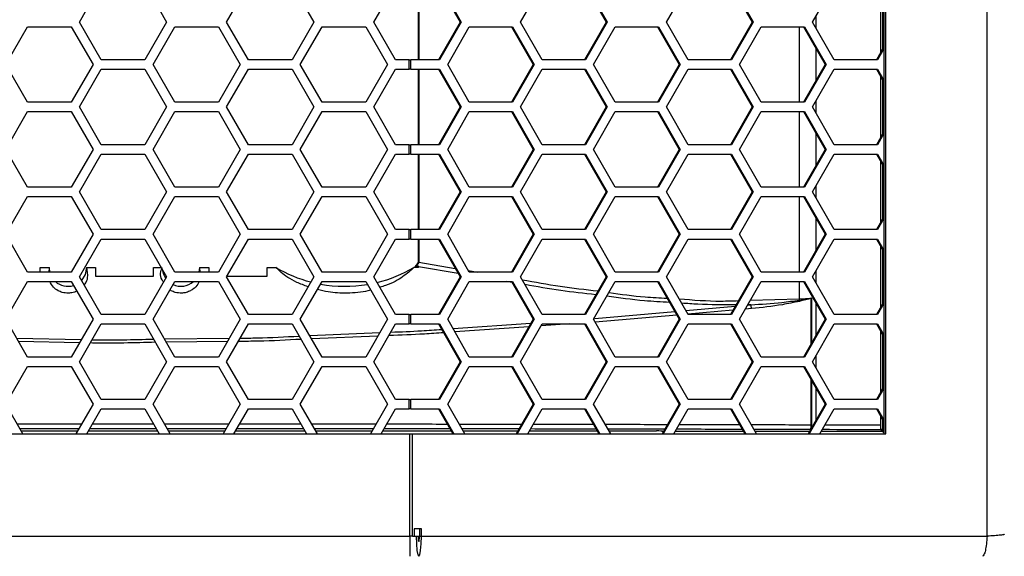
# Model space of a CAD drawing. Units: inches. Extents: x 0.3 to 33.8, y 0.2 to 21.7.
# Drawn here: x 9 to 9.6, y 8.3 to 8.6 of the extents above; entities that cross this region are included whole.
import ezdxf

# ---------------------------------------------------------------- set-up
doc = ezdxf.new("R2010")
doc.units = ezdxf.units.IN
doc.header["$MEASUREMENT"] = 0

msp = doc.modelspace()

# ---------------------------------------------------------------- linework, layer by layer
at = {"color": 7, "linetype": 'Continuous', "lineweight": 25}
for p, q in [((9.62939, 8.28886), (9.62939, 13.36226)), ((9.56099, 13.29456), (9.56099, 8.35656)), ((9.56227, 8.35656), (9.56227, 13.29456)), ((9.02883, 8.62916), (9.04326, 8.65416)), ((9.07213, 8.65416), (9.08656, 8.62916)), ((9.12623, 8.62916), (9.14066, 8.65416)), ((9.16953, 8.65416), (9.18396, 8.62916)), ((9.22363, 8.62916), (9.23806, 8.65416)), ((9.25292, 8.65416), (9.25292, 8.60416)), ((9.2534, 8.65416), (9.2534, 8.60416)), ((9.26642, 8.65416), (9.28073, 8.62916)), ((9.2671, 8.65416), (9.28141, 8.62916)), ((9.32074, 8.62916), (9.33505, 8.65416)), ((9.36299, 8.65416), (9.3773, 8.62916)), ((9.36367, 8.65416), (9.37798, 8.62916)), ((9.4173, 8.62916), (9.43162, 8.65416)), ((9.45956, 8.65416), (9.47387, 8.62916)), ((9.46024, 8.65416), (9.47455, 8.62916)), ((9.51387, 8.62916), (9.52818, 8.65416)), ((9.5588, 8.64949), (9.5588, 8.60884)), ((9.56008, 8.64725), (9.56008, 8.61107)), ((9.5163, 8.62492), (9.5163, 8.63341)), ((8.98016, 8.60106), (8.99459, 8.62606)), ((8.99459, 8.62606), (9.02346, 8.62606)), ((9.02346, 8.62606), (9.03789, 8.60106)), ((9.04326, 8.60416), (9.02883, 8.62916)), ((9.08656, 8.62916), (9.07213, 8.60416)), ((9.07756, 8.60106), (9.09199, 8.62606)), ((9.09199, 8.62606), (9.12086, 8.62606)), ((9.12086, 8.62606), (9.13529, 8.60106)), ((9.14066, 8.60416), (9.12623, 8.62916)), ((9.18396, 8.62916), (9.16953, 8.60416)), ((9.17496, 8.60106), (9.18939, 8.62606)), ((9.18939, 8.62606), (9.21826, 8.62606)), ((9.21826, 8.62606), (9.23269, 8.60106)), ((9.23806, 8.60416), (9.22363, 8.62916)), ((9.28073, 8.62916), (9.26642, 8.60416)), ((9.28141, 8.62916), (9.2671, 8.60416)), ((9.27248, 8.60106), (9.28679, 8.62606)), ((9.28141, 8.62916), (9.28073, 8.62916)), ((9.28679, 8.62606), (9.31541, 8.62606)), ((9.31474, 8.62606), (9.32905, 8.60106)), ((9.31541, 8.62606), (9.32972, 8.60106)), ((9.33505, 8.60416), (9.32074, 8.62916)), ((9.3773, 8.62916), (9.36299, 8.60416)), ((9.37798, 8.62916), (9.36367, 8.60416)), ((9.36905, 8.60106), (9.38336, 8.62606)), ((9.37798, 8.62916), (9.3773, 8.62916)), ((9.38336, 8.62606), (9.41198, 8.62606)), ((9.4113, 8.62606), (9.42561, 8.60106)), ((9.41198, 8.62606), (9.42629, 8.60106)), ((9.43162, 8.60416), (9.4173, 8.62916)), ((9.47387, 8.62916), (9.45956, 8.60416)), ((9.47455, 8.62916), (9.46024, 8.60416)), ((9.46562, 8.60106), (9.47993, 8.62606)), ((9.47455, 8.62916), (9.47387, 8.62916)), ((9.47993, 8.62606), (9.50855, 8.62606)), ((9.505, 8.62606), (9.505, 8.57606)), ((9.50787, 8.62606), (9.52218, 8.60106)), ((9.50855, 8.62606), (9.52286, 8.60106)), ((9.52818, 8.60416), (9.51387, 8.62916)), ((9.56099, 8.61267), (9.55612, 8.60416)), ((9.56099, 8.61148), (9.5568, 8.60416)), ((9.5163, 8.59079), (9.5163, 8.61133)), ((8.99459, 8.57606), (8.98016, 8.60106)), ((9.03789, 8.60106), (9.02346, 8.57606)), ((9.07213, 8.60416), (9.04326, 8.60416)), ((9.09199, 8.57606), (9.07756, 8.60106)), ((9.13529, 8.60106), (9.12086, 8.57606)), ((9.16953, 8.60416), (9.14066, 8.60416)), ((9.18939, 8.57606), (9.17496, 8.60106)), ((9.23269, 8.60106), (9.21826, 8.57606)), ((9.2471, 8.60416), (9.23806, 8.60416)), ((9.2471, 8.59796), (9.2471, 8.60416)), ((9.2471, 8.60416), (9.24817, 8.60416)), ((9.24817, 8.59796), (9.24817, 8.60416)), ((9.2671, 8.60416), (9.24817, 8.60416)), ((9.28679, 8.57606), (9.27248, 8.60106)), ((9.32905, 8.60106), (9.31474, 8.57606)), ((9.32972, 8.60106), (9.31541, 8.57606)), ((9.32972, 8.60106), (9.32905, 8.60106)), ((9.36367, 8.60416), (9.33505, 8.60416)), ((9.38336, 8.57606), (9.36905, 8.60106)), ((9.42561, 8.60106), (9.4113, 8.57606)), ((9.42629, 8.60106), (9.41198, 8.57606)), ((9.42629, 8.60106), (9.42561, 8.60106)), ((9.46024, 8.60416), (9.43162, 8.60416)), ((9.47993, 8.57606), (9.46562, 8.60106)), ((9.52218, 8.60106), (9.50787, 8.57606)), ((9.52286, 8.60106), (9.50855, 8.57606)), ((9.52286, 8.60106), (9.52218, 8.60106)), ((9.5568, 8.60416), (9.52818, 8.60416)), ((9.02883, 8.57296), (9.04326, 8.59796)), ((9.04326, 8.59796), (9.07213, 8.59796)), ((9.07213, 8.59796), (9.08656, 8.57296)), ((9.12623, 8.57296), (9.14066, 8.59796)), ((9.14066, 8.59796), (9.16953, 8.59796)), ((9.16953, 8.59796), (9.18396, 8.57296)), ((9.22363, 8.57296), (9.23806, 8.59796)), ((9.23806, 8.59796), (9.2471, 8.59796)), ((9.24817, 8.59796), (9.2471, 8.59796)), ((9.24817, 8.59796), (9.2671, 8.59796)), ((9.25292, 8.59796), (9.25292, 8.54796)), ((9.2534, 8.59796), (9.2534, 8.54796)), ((9.26642, 8.59796), (9.28073, 8.57296)), ((9.2671, 8.59796), (9.28141, 8.57296)), ((9.32074, 8.57296), (9.33505, 8.59796)), ((9.33505, 8.59796), (9.36367, 8.59796)), ((9.36299, 8.59796), (9.3773, 8.57296)), ((9.36367, 8.59796), (9.37798, 8.57296)), ((9.4173, 8.57296), (9.43162, 8.59796)), ((9.43162, 8.59796), (9.46024, 8.59796)), ((9.45956, 8.59796), (9.47387, 8.57296)), ((9.46024, 8.59796), (9.47455, 8.57296)), ((9.51387, 8.57296), (9.52818, 8.59796)), ((9.52818, 8.59796), (9.5568, 8.59796)), ((9.55612, 8.59796), (9.56099, 8.58946)), ((9.5568, 8.59796), (9.56099, 8.59064)), ((9.5588, 8.59329), (9.5588, 8.55264)), ((9.56008, 8.59105), (9.56008, 8.55487)), ((9.02346, 8.57606), (8.99459, 8.57606)), ((9.04326, 8.54796), (9.02883, 8.57296)), ((9.08656, 8.57296), (9.07213, 8.54796)), ((9.12086, 8.57606), (9.09199, 8.57606)), ((9.14066, 8.54796), (9.12623, 8.57296)), ((9.18396, 8.57296), (9.16953, 8.54796)), ((9.21826, 8.57606), (9.18939, 8.57606)), ((9.23806, 8.54796), (9.22363, 8.57296)), ((9.28073, 8.57296), (9.26642, 8.54796)), ((9.28141, 8.57296), (9.2671, 8.54796)), ((9.28141, 8.57296), (9.28073, 8.57296)), ((9.31541, 8.57606), (9.28679, 8.57606)), ((9.33505, 8.54796), (9.32074, 8.57296)), ((9.3773, 8.57296), (9.36299, 8.54796)), ((9.37798, 8.57296), (9.36367, 8.54796)), ((9.37798, 8.57296), (9.3773, 8.57296)), ((9.41198, 8.57606), (9.38336, 8.57606)), ((9.43162, 8.54796), (9.4173, 8.57296)), ((9.47387, 8.57296), (9.45956, 8.54796)), ((9.47455, 8.57296), (9.46024, 8.54796)), ((9.47455, 8.57296), (9.47387, 8.57296)), ((9.50855, 8.57606), (9.47993, 8.57606)), ((9.52818, 8.54796), (9.51387, 8.57296)), ((9.5163, 8.56872), (9.5163, 8.57721)), ((8.98016, 8.54486), (8.99459, 8.56986)), ((8.99459, 8.56986), (9.02346, 8.56986)), ((9.02346, 8.56986), (9.03789, 8.54486)), ((9.07756, 8.54486), (9.09199, 8.56986)), ((9.09199, 8.56986), (9.12086, 8.56986)), ((9.12086, 8.56986), (9.13529, 8.54486)), ((9.17496, 8.54486), (9.18939, 8.56986)), ((9.18939, 8.56986), (9.21826, 8.56986)), ((9.21826, 8.56986), (9.23269, 8.54486)), ((9.27248, 8.54486), (9.28679, 8.56986)), ((9.28679, 8.56986), (9.31541, 8.56986)), ((9.31474, 8.56986), (9.32905, 8.54486)), ((9.31541, 8.56986), (9.32972, 8.54486)), ((9.36905, 8.54486), (9.38336, 8.56986)), ((9.38336, 8.56986), (9.41198, 8.56986)), ((9.4113, 8.56986), (9.42561, 8.54486)), ((9.41198, 8.56986), (9.42629, 8.54486)), ((9.46562, 8.54486), (9.47993, 8.56986)), ((9.47993, 8.56986), (9.50855, 8.56986)), ((9.505, 8.56986), (9.505, 8.51986)), ((9.50787, 8.56986), (9.52218, 8.54486)), ((9.50855, 8.56986), (9.52286, 8.54486)), ((9.5163, 8.53459), (9.5163, 8.55513)), ((9.56099, 8.55647), (9.55612, 8.54796)), ((9.56099, 8.55528), (9.5568, 8.54796)), ((9.07213, 8.54796), (9.04326, 8.54796)), ((9.16953, 8.54796), (9.14066, 8.54796)), ((9.2471, 8.54796), (9.23806, 8.54796)), ((9.2471, 8.54176), (9.2471, 8.54796)), ((9.2471, 8.54796), (9.24817, 8.54796)), ((9.24817, 8.54176), (9.24817, 8.54796)), ((9.2671, 8.54796), (9.24817, 8.54796)), ((9.36367, 8.54796), (9.33505, 8.54796)), ((9.46024, 8.54796), (9.43162, 8.54796)), ((9.5568, 8.54796), (9.52818, 8.54796)), ((8.99459, 8.51986), (8.98016, 8.54486)), ((9.03789, 8.54486), (9.02346, 8.51986)), ((9.02883, 8.51676), (9.04326, 8.54176)), ((9.04326, 8.54176), (9.07213, 8.54176)), ((9.07213, 8.54176), (9.08656, 8.51676)), ((9.09199, 8.51986), (9.07756, 8.54486)), ((9.13529, 8.54486), (9.12086, 8.51986)), ((9.12623, 8.51676), (9.14066, 8.54176)), ((9.14066, 8.54176), (9.16953, 8.54176)), ((9.16953, 8.54176), (9.18396, 8.51676)), ((9.18939, 8.51986), (9.17496, 8.54486)), ((9.23269, 8.54486), (9.21826, 8.51986)), ((9.22363, 8.51676), (9.23806, 8.54176)), ((9.23806, 8.54176), (9.2471, 8.54176)), ((9.24817, 8.54176), (9.2471, 8.54176)), ((9.24817, 8.54176), (9.2671, 8.54176)), ((9.25292, 8.54176), (9.25292, 8.49176)), ((9.2534, 8.54176), (9.2534, 8.49176)), ((9.26642, 8.54176), (9.28073, 8.51676)), ((9.2671, 8.54176), (9.28141, 8.51676)), ((9.28679, 8.51986), (9.27248, 8.54486)), ((9.32905, 8.54486), (9.31474, 8.51986)), ((9.32972, 8.54486), (9.31541, 8.51986)), ((9.32074, 8.51676), (9.33505, 8.54176)), ((9.32972, 8.54486), (9.32905, 8.54486)), ((9.33505, 8.54176), (9.36367, 8.54176)), ((9.36299, 8.54176), (9.3773, 8.51676)), ((9.36367, 8.54176), (9.37798, 8.51676)), ((9.38336, 8.51986), (9.36905, 8.54486)), ((9.42561, 8.54486), (9.4113, 8.51986)), ((9.42629, 8.54486), (9.41198, 8.51986)), ((9.4173, 8.51676), (9.43162, 8.54176)), ((9.42629, 8.54486), (9.42561, 8.54486)), ((9.43162, 8.54176), (9.46024, 8.54176)), ((9.45956, 8.54176), (9.47387, 8.51676)), ((9.46024, 8.54176), (9.47455, 8.51676)), ((9.47993, 8.51986), (9.46562, 8.54486)), ((9.52218, 8.54486), (9.50787, 8.51986)), ((9.52286, 8.54486), (9.50855, 8.51986)), ((9.51387, 8.51676), (9.52818, 8.54176)), ((9.52286, 8.54486), (9.52218, 8.54486)), ((9.52818, 8.54176), (9.5568, 8.54176)), ((9.55612, 8.54176), (9.56099, 8.53326)), ((9.5568, 8.54176), (9.56099, 8.53444)), ((9.5588, 8.53709), (9.5588, 8.49644)), ((9.56008, 8.53485), (9.56008, 8.49867)), ((9.5163, 8.51252), (9.5163, 8.52101)), ((8.98016, 8.48866), (8.99459, 8.51366)), ((9.02346, 8.51986), (8.99459, 8.51986)), ((8.99459, 8.51366), (9.02346, 8.51366)), ((9.02346, 8.51366), (9.03789, 8.48866)), ((9.04326, 8.49176), (9.02883, 8.51676)), ((9.08656, 8.51676), (9.07213, 8.49176)), ((9.07756, 8.48866), (9.09199, 8.51366)), ((9.12086, 8.51986), (9.09199, 8.51986)), ((9.09199, 8.51366), (9.12086, 8.51366)), ((9.12086, 8.51366), (9.13529, 8.48866)), ((9.14066, 8.49176), (9.12623, 8.51676)), ((9.18396, 8.51676), (9.16953, 8.49176)), ((9.17496, 8.48866), (9.18939, 8.51366)), ((9.21826, 8.51986), (9.18939, 8.51986)), ((9.18939, 8.51366), (9.21826, 8.51366)), ((9.21826, 8.51366), (9.23269, 8.48866)), ((9.23806, 8.49176), (9.22363, 8.51676)), ((9.28073, 8.51676), (9.26642, 8.49176)), ((9.28141, 8.51676), (9.2671, 8.49176)), ((9.27248, 8.48866), (9.28679, 8.51366)), ((9.28141, 8.51676), (9.28073, 8.51676)), ((9.31541, 8.51986), (9.28679, 8.51986)), ((9.28679, 8.51366), (9.31541, 8.51366)), ((9.31474, 8.51366), (9.32905, 8.48866)), ((9.31541, 8.51366), (9.32972, 8.48866)), ((9.33505, 8.49176), (9.32074, 8.51676)), ((9.3773, 8.51676), (9.36299, 8.49176)), ((9.37798, 8.51676), (9.36367, 8.49176)), ((9.36905, 8.48866), (9.38336, 8.51366)), ((9.37798, 8.51676), (9.3773, 8.51676)), ((9.41198, 8.51986), (9.38336, 8.51986)), ((9.38336, 8.51366), (9.41198, 8.51366)), ((9.4113, 8.51366), (9.42561, 8.48866)), ((9.41198, 8.51366), (9.42629, 8.48866)), ((9.43162, 8.49176), (9.4173, 8.51676)), ((9.47387, 8.51676), (9.45956, 8.49176)), ((9.47455, 8.51676), (9.46024, 8.49176)), ((9.46562, 8.48866), (9.47993, 8.51366)), ((9.47455, 8.51676), (9.47387, 8.51676)), ((9.50855, 8.51986), (9.47993, 8.51986)), ((9.47993, 8.51366), (9.50855, 8.51366)), ((9.505, 8.51366), (9.505, 8.46366)), ((9.50787, 8.51366), (9.52218, 8.48866)), ((9.50855, 8.51366), (9.52286, 8.48866)), ((9.52818, 8.49176), (9.51387, 8.51676)), ((9.5163, 8.47839), (9.5163, 8.49893)), ((9.56099, 8.50027), (9.55612, 8.49176)), ((9.56099, 8.49908), (9.5568, 8.49176)), ((8.99459, 8.46366), (8.98016, 8.48866)), ((9.03789, 8.48866), (9.02346, 8.46366)), ((9.07213, 8.49176), (9.04326, 8.49176)), ((9.09199, 8.46366), (9.07756, 8.48866)), ((9.13529, 8.48866), (9.12086, 8.46366)), ((9.16953, 8.49176), (9.14066, 8.49176)), ((9.18939, 8.46366), (9.17496, 8.48866)), ((9.23269, 8.48866), (9.21826, 8.46366)), ((9.2471, 8.49176), (9.23806, 8.49176)), ((9.2471, 8.48556), (9.2471, 8.49176)), ((9.2471, 8.49176), (9.24817, 8.49176)), ((9.24817, 8.48556), (9.24817, 8.49176)), ((9.2671, 8.49176), (9.24817, 8.49176)), ((9.28679, 8.46366), (9.27248, 8.48866)), ((9.32905, 8.48866), (9.31474, 8.46366)), ((9.32972, 8.48866), (9.31541, 8.46366)), ((9.32972, 8.48866), (9.32905, 8.48866)), ((9.36367, 8.49176), (9.33505, 8.49176)), ((9.38336, 8.46366), (9.36905, 8.48866)), ((9.42561, 8.48866), (9.4113, 8.46366)), ((9.42629, 8.48866), (9.41198, 8.46366)), ((9.42629, 8.48866), (9.42561, 8.48866)), ((9.46024, 8.49176), (9.43162, 8.49176)), ((9.47993, 8.46366), (9.46562, 8.48866)), ((9.52218, 8.48866), (9.50787, 8.46366)), ((9.52286, 8.48866), (9.50855, 8.46366)), ((9.52286, 8.48866), (9.52218, 8.48866)), ((9.5568, 8.49176), (9.52818, 8.49176)), ((9.02883, 8.46056), (9.04326, 8.48556)), ((9.04326, 8.48556), (9.07213, 8.48556)), ((9.07213, 8.48556), (9.08656, 8.46056)), ((9.12623, 8.46056), (9.14066, 8.48556)), ((9.14066, 8.48556), (9.16953, 8.48556)), ((9.16953, 8.48556), (9.18396, 8.46056)), ((9.22363, 8.46056), (9.23806, 8.48556)), ((9.23806, 8.48556), (9.2471, 8.48556)), ((9.24817, 8.48556), (9.2471, 8.48556)), ((9.24817, 8.48556), (9.2671, 8.48556)), ((9.25292, 8.48556), (9.25292, 8.47027)), ((9.2534, 8.48556), (9.2534, 8.47027)), ((9.26642, 8.48556), (9.28073, 8.46056)), ((9.2671, 8.48556), (9.28141, 8.46056)), ((9.32074, 8.46056), (9.33505, 8.48556)), ((9.33505, 8.48556), (9.36367, 8.48556)), ((9.36299, 8.48556), (9.3773, 8.46056)), ((9.36367, 8.48556), (9.37798, 8.46056)), ((9.4173, 8.46056), (9.43162, 8.48556)), ((9.43162, 8.48556), (9.46024, 8.48556)), ((9.45956, 8.48556), (9.47387, 8.46056)), ((9.46024, 8.48556), (9.47455, 8.46056)), ((9.51387, 8.46056), (9.52818, 8.48556)), ((9.52818, 8.48556), (9.5568, 8.48556)), ((9.55612, 8.48556), (9.56099, 8.47706)), ((9.5568, 8.48556), (9.56099, 8.47824)), ((9.5588, 8.48089), (9.5588, 8.44024)), ((9.56008, 8.47865), (9.56008, 8.44247)), ((9.25287, 8.46915), (9.25233, 8.46866)), ((9.25256, 8.46942), (9.25287, 8.46915)), ((9.2534, 8.47027), (9.25292, 8.47027)), ((9.2534, 8.47027), (9.27753, 8.46615)), ((9.02346, 8.46366), (8.99459, 8.46366)), ((9.00296, 8.46366), (9.00296, 8.46676)), ((9.00296, 8.46676), (9.00896, 8.46676)), ((9.00888, 8.46366), (9.00896, 8.46676)), ((9.0093, 8.46366), (9.00896, 8.46676)), ((9.03346, 8.46676), (9.03946, 8.46676)), ((9.03946, 8.46676), (9.03946, 8.46088)), ((9.07796, 8.46088), (9.07796, 8.46676)), ((9.07796, 8.46676), (9.08298, 8.46676)), ((9.12086, 8.46366), (9.09199, 8.46366)), ((9.10826, 8.46676), (9.10793, 8.46366)), ((9.10826, 8.46676), (9.10853, 8.46366)), ((9.10826, 8.46676), (9.11446, 8.46676)), ((9.11446, 8.46676), (9.11446, 8.46366)), ((9.15296, 8.46088), (9.15296, 8.46676)), ((9.15296, 8.46676), (9.15876, 8.46676)), ((9.21826, 8.46366), (9.18939, 8.46366)), ((9.25323, 8.46676), (9.2502, 8.46676)), ((9.27948, 8.46275), (9.25328, 8.46714)), ((9.28622, 8.46467), (9.29211, 8.46366)), ((9.31541, 8.46366), (9.28679, 8.46366)), ((9.41198, 8.46366), (9.38336, 8.46366)), ((9.50855, 8.46366), (9.47993, 8.46366)), ((9.5163, 8.45632), (9.5163, 8.46481)), ((8.98016, 8.43246), (8.99459, 8.45746)), ((8.99459, 8.45746), (9.02346, 8.45746)), ((9.02346, 8.45746), (9.03789, 8.43246)), ((9.04326, 8.43556), (9.02883, 8.46056)), ((9.03946, 8.46088), (9.07796, 8.46088)), ((9.08656, 8.46056), (9.07213, 8.43556)), ((9.07756, 8.43246), (9.09199, 8.45746)), ((9.09199, 8.45746), (9.12086, 8.45746)), ((9.12086, 8.45746), (9.13529, 8.43246)), ((9.14066, 8.43556), (9.12623, 8.46056)), ((9.12641, 8.46088), (9.15296, 8.46088)), ((9.18396, 8.46056), (9.16953, 8.43556)), ((9.17496, 8.43246), (9.18939, 8.45746)), ((9.18939, 8.45746), (9.21826, 8.45746)), ((9.21826, 8.45746), (9.23269, 8.43246)), ((9.23806, 8.43556), (9.22363, 8.46056)), ((9.28073, 8.46056), (9.26642, 8.43556)), ((9.28141, 8.46056), (9.2671, 8.43556)), ((9.27248, 8.43246), (9.28679, 8.45746)), ((9.28141, 8.46056), (9.28073, 8.46056)), ((9.28679, 8.45746), (9.31541, 8.45746)), ((9.31511, 8.45682), (9.31122, 8.45746)), ((9.31474, 8.45746), (9.32905, 8.43246)), ((9.31541, 8.45746), (9.32972, 8.43246)), ((9.33505, 8.43556), (9.32074, 8.46056)), ((9.3773, 8.46056), (9.36299, 8.43556)), ((9.37798, 8.46056), (9.36367, 8.43556)), ((9.36905, 8.43246), (9.38336, 8.45746)), ((9.37798, 8.46056), (9.3773, 8.46056)), ((9.38336, 8.45746), (9.41198, 8.45746)), ((9.4113, 8.45746), (9.42561, 8.43246)), ((9.41198, 8.45746), (9.42629, 8.43246)), ((9.43162, 8.43556), (9.4173, 8.46056)), ((9.47387, 8.46056), (9.45956, 8.43556)), ((9.47455, 8.46056), (9.46024, 8.43556)), ((9.46562, 8.43246), (9.47993, 8.45746)), ((9.47455, 8.46056), (9.47387, 8.46056)), ((9.47993, 8.45746), (9.50855, 8.45746)), ((9.505, 8.45746), (9.505, 8.44586)), ((9.50787, 8.45746), (9.52218, 8.43246)), ((9.50855, 8.45746), (9.52286, 8.43246)), ((9.52818, 8.43556), (9.51387, 8.46056)), ((9.47097, 8.44181), (9.47308, 8.44199)), ((9.47308, 8.44199), (9.47109, 8.44202)), ((9.4728, 8.44501), (9.505, 8.44586)), ((9.505, 8.44586), (9.51308, 8.44651)), ((9.5129, 8.41625), (9.5129, 8.44639)), ((9.51308, 8.44651), (9.51308, 8.41657)), ((9.5163, 8.42219), (9.5163, 8.44273)), ((9.56099, 8.44407), (9.55612, 8.43556)), ((9.56099, 8.44288), (9.5568, 8.43556)), ((9.07213, 8.43556), (9.04326, 8.43556)), ((9.16953, 8.43556), (9.14066, 8.43556)), ((9.2471, 8.43556), (9.23806, 8.43556)), ((9.2471, 8.42936), (9.2471, 8.43556)), ((9.2471, 8.43556), (9.24817, 8.43556)), ((9.24817, 8.42936), (9.24817, 8.43556)), ((9.2671, 8.43556), (9.24817, 8.43556)), ((9.36367, 8.43556), (9.33505, 8.43556)), ((9.36981, 8.43299), (9.42267, 8.4376)), ((9.43008, 8.43825), (9.46272, 8.44109)), ((9.46119, 8.43841), (9.43145, 8.43586)), ((9.46024, 8.43556), (9.43162, 8.43556)), ((9.4735, 8.43947), (9.46943, 8.43912)), ((9.5568, 8.43556), (9.52818, 8.43556)), ((8.99459, 8.40746), (8.98016, 8.43246)), ((9.03789, 8.43246), (9.02346, 8.40746)), ((9.02883, 8.40436), (9.04326, 8.42936)), ((9.04326, 8.42936), (9.07213, 8.42936)), ((9.07213, 8.42936), (9.08656, 8.40436)), ((9.09199, 8.40746), (9.07756, 8.43246)), ((9.13529, 8.43246), (9.12086, 8.40746)), ((9.12623, 8.40436), (9.14066, 8.42936)), ((9.14066, 8.42936), (9.16953, 8.42936)), ((9.16953, 8.42936), (9.18396, 8.40436)), ((9.18939, 8.40746), (9.17496, 8.43246)), ((9.23269, 8.43246), (9.21826, 8.40746)), ((9.22363, 8.40436), (9.23806, 8.42936)), ((9.23806, 8.42936), (9.2471, 8.42936)), ((9.24817, 8.42936), (9.2471, 8.42936)), ((9.24817, 8.42936), (9.2671, 8.42936)), ((9.26642, 8.42936), (9.28073, 8.40436)), ((9.2671, 8.42936), (9.28141, 8.40436)), ((9.28679, 8.40746), (9.27248, 8.43246)), ((9.27601, 8.4263), (9.3276, 8.42993)), ((9.32905, 8.43246), (9.31474, 8.40746)), ((9.32972, 8.43246), (9.31541, 8.40746)), ((9.32074, 8.40436), (9.33505, 8.42936)), ((9.32972, 8.43246), (9.32905, 8.43246)), ((9.35341, 8.42936), (9.33429, 8.42803)), ((9.33505, 8.42936), (9.36367, 8.42936)), ((9.36299, 8.42936), (9.3773, 8.40436)), ((9.36367, 8.42936), (9.37798, 8.40436)), ((9.38336, 8.40746), (9.36905, 8.43246)), ((9.42403, 8.43522), (9.37012, 8.4306)), ((9.42561, 8.43246), (9.4113, 8.40746)), ((9.42629, 8.43246), (9.41198, 8.40746)), ((9.4173, 8.40436), (9.43162, 8.42936)), ((9.42629, 8.43246), (9.42561, 8.43246)), ((9.43162, 8.42936), (9.46024, 8.42936)), ((9.45956, 8.42936), (9.47387, 8.40436)), ((9.46024, 8.42936), (9.47455, 8.40436)), ((9.47993, 8.40746), (9.46562, 8.43246)), ((9.52218, 8.43246), (9.50787, 8.40746)), ((9.52286, 8.43246), (9.50855, 8.40746)), ((9.51387, 8.40436), (9.52818, 8.42936)), ((9.52286, 8.43246), (9.52218, 8.43246)), ((9.52818, 8.42936), (9.5568, 8.42936)), ((9.55612, 8.42936), (9.56099, 8.42086)), ((9.5568, 8.42936), (9.56099, 8.42204)), ((9.18122, 8.42161), (9.2276, 8.42364)), ((9.32619, 8.42747), (9.27729, 8.42407)), ((9.5588, 8.42469), (9.5588, 8.38404)), ((9.56008, 8.42245), (9.56008, 8.38627)), ((8.98733, 8.42004), (9.03016, 8.41907)), ((9.02892, 8.41692), (8.98861, 8.41781)), ((9.08508, 8.41943), (9.12804, 8.4199)), ((9.12677, 8.4177), (9.08633, 8.41726)), ((9.22627, 8.42133), (9.18247, 8.41944)), ((9.02346, 8.40746), (8.99459, 8.40746)), ((9.04326, 8.37936), (9.02883, 8.40436)), ((9.08656, 8.40436), (9.07213, 8.37936)), ((9.12086, 8.40746), (9.09199, 8.40746)), ((9.14066, 8.37936), (9.12623, 8.40436)), ((9.18396, 8.40436), (9.16953, 8.37936)), ((9.21826, 8.40746), (9.18939, 8.40746)), ((9.23806, 8.37936), (9.22363, 8.40436)), ((9.28073, 8.40436), (9.26642, 8.37936)), ((9.28141, 8.40436), (9.2671, 8.37936)), ((9.28141, 8.40436), (9.28073, 8.40436)), ((9.31541, 8.40746), (9.28679, 8.40746)), ((9.33505, 8.37936), (9.32074, 8.40436)), ((9.3773, 8.40436), (9.36299, 8.37936)), ((9.37798, 8.40436), (9.36367, 8.37936)), ((9.37798, 8.40436), (9.3773, 8.40436)), ((9.41198, 8.40746), (9.38336, 8.40746)), ((9.43162, 8.37936), (9.4173, 8.40436)), ((9.47387, 8.40436), (9.45956, 8.37936)), ((9.47455, 8.40436), (9.46024, 8.37936)), ((9.47455, 8.40436), (9.47387, 8.40436)), ((9.50855, 8.40746), (9.47993, 8.40746)), ((9.52818, 8.37936), (9.51387, 8.40436)), ((9.5163, 8.40012), (9.5163, 8.40861)), ((8.98016, 8.37626), (8.99459, 8.40126)), ((8.99459, 8.40126), (9.02346, 8.40126)), ((9.02346, 8.40126), (9.03789, 8.37626)), ((9.07756, 8.37626), (9.09199, 8.40126)), ((9.09199, 8.40126), (9.12086, 8.40126)), ((9.12086, 8.40126), (9.13529, 8.37626)), ((9.17496, 8.37626), (9.18939, 8.40126)), ((9.18939, 8.40126), (9.21826, 8.40126)), ((9.21826, 8.40126), (9.23269, 8.37626)), ((9.27248, 8.37626), (9.28679, 8.40126)), ((9.28679, 8.40126), (9.31541, 8.40126)), ((9.31474, 8.40126), (9.32905, 8.37626)), ((9.31541, 8.40126), (9.32972, 8.37626)), ((9.36905, 8.37626), (9.38336, 8.40126)), ((9.38336, 8.40126), (9.41198, 8.40126)), ((9.4113, 8.40126), (9.42561, 8.37626)), ((9.41198, 8.40126), (9.42629, 8.37626)), ((9.46562, 8.37626), (9.47993, 8.40126)), ((9.47993, 8.40126), (9.50855, 8.40126)), ((9.50787, 8.40126), (9.52218, 8.37626)), ((9.50855, 8.40126), (9.52286, 8.37626)), ((9.5129, 8.36243), (9.5129, 8.39247)), ((9.51308, 8.39215), (9.51308, 8.36243)), ((9.5163, 8.36599), (9.5163, 8.38653)), ((9.56099, 8.38787), (9.55612, 8.37936)), ((9.56099, 8.38668), (9.5568, 8.37936)), ((9.07213, 8.37936), (9.04326, 8.37936)), ((9.16953, 8.37936), (9.14066, 8.37936)), ((9.2471, 8.37936), (9.23806, 8.37936)), ((9.2471, 8.37316), (9.2471, 8.37936)), ((9.2471, 8.37936), (9.24817, 8.37936)), ((9.24817, 8.37316), (9.24817, 8.37936)), ((9.2671, 8.37936), (9.24817, 8.37936)), ((9.36367, 8.37936), (9.33505, 8.37936)), ((9.46024, 8.37936), (9.43162, 8.37936)), ((9.5568, 8.37936), (9.52818, 8.37936)), ((8.99153, 8.35656), (8.98016, 8.37626)), ((9.03789, 8.37626), (9.02652, 8.35656)), ((9.03368, 8.35656), (9.04326, 8.37316)), ((9.04326, 8.37316), (9.07213, 8.37316)), ((9.07213, 8.37316), (9.08171, 8.35656)), ((9.08893, 8.35656), (9.07756, 8.37626)), ((9.13529, 8.37626), (9.12392, 8.35656)), ((9.13108, 8.35656), (9.14066, 8.37316)), ((9.14066, 8.37316), (9.16953, 8.37316)), ((9.16953, 8.37316), (9.17911, 8.35656)), ((9.18633, 8.35656), (9.17496, 8.37626)), ((9.23269, 8.37626), (9.22132, 8.35656)), ((9.22848, 8.35656), (9.23806, 8.37316)), ((9.23806, 8.37316), (9.2471, 8.37316)), ((9.24817, 8.37316), (9.2471, 8.37316)), ((9.24817, 8.37316), (9.2671, 8.37316)), ((9.26642, 8.37316), (9.27593, 8.35656)), ((9.2671, 8.37316), (9.2766, 8.35656)), ((9.28376, 8.35656), (9.27248, 8.37626)), ((9.32905, 8.37626), (9.31777, 8.35656)), ((9.32972, 8.37626), (9.31845, 8.35656)), ((9.32555, 8.35656), (9.33505, 8.37316)), ((9.32972, 8.37626), (9.32905, 8.37626)), ((9.33505, 8.37316), (9.36367, 8.37316)), ((9.36299, 8.37316), (9.37249, 8.35656)), ((9.36367, 8.37316), (9.37317, 8.35656)), ((9.38033, 8.35656), (9.36905, 8.37626)), ((9.42561, 8.37626), (9.41434, 8.35656)), ((9.42629, 8.37626), (9.41502, 8.35656)), ((9.42211, 8.35656), (9.43162, 8.37316)), ((9.42629, 8.37626), (9.42561, 8.37626)), ((9.43162, 8.37316), (9.46024, 8.37316)), ((9.45956, 8.37316), (9.46906, 8.35656)), ((9.46024, 8.37316), (9.46974, 8.35656)), ((9.47689, 8.35656), (9.46562, 8.37626)), ((9.52218, 8.37626), (9.5109, 8.35656)), ((9.52286, 8.37626), (9.51158, 8.35656)), ((9.51868, 8.35656), (9.52818, 8.37316)), ((9.52286, 8.37626), (9.52218, 8.37626)), ((9.52818, 8.37316), (9.5568, 8.37316)), ((9.55612, 8.37316), (9.56099, 8.36466)), ((9.5568, 8.37316), (9.56099, 8.36584)), ((9.5588, 8.36849), (9.5588, 8.35939)), ((9.56008, 8.36625), (9.56008, 8.35939)), ((8.99041, 8.35851), (9.02764, 8.35851)), ((9.0348, 8.35851), (9.08059, 8.35851)), ((9.08781, 8.35851), (9.12504, 8.35851)), ((9.1322, 8.35851), (9.17799, 8.35851)), ((9.18521, 8.35851), (9.22244, 8.35851)), ((9.2296, 8.35851), (9.27481, 8.35851)), ((9.28265, 8.35851), (9.31888, 8.35851)), ((9.32666, 8.35851), (9.37138, 8.35851)), ((9.37921, 8.35851), (9.41068, 8.35851)), ((9.41436, 8.35846), (9.41468, 8.35844)), ((9.41468, 8.35844), (9.41496, 8.3583)), ((9.41496, 8.3583), (9.41533, 8.3583)), ((9.42311, 8.3583), (9.46807, 8.3583)), ((9.4759, 8.3583), (9.5119, 8.3583)), ((9.51244, 8.35943), (9.51264, 8.35943)), ((9.5129, 8.36243), (9.51308, 8.36243)), ((9.51967, 8.3583), (9.55988, 8.3583)), ((9.56099, 8.35718), (9.5588, 8.35939)), ((9.56008, 8.35939), (9.5588, 8.35939)), ((9.56099, 8.35847), (9.56008, 8.35939)), ((8.86709, 8.35656), (9.2475, 8.35656)), ((9.2475, 8.35656), (9.24917, 8.35656)), ((9.2475, 8.28886), (9.2475, 8.35656)), ((9.24917, 8.28886), (9.24917, 8.35656)), ((9.24917, 8.35656), (9.56227, 8.35656)), ((9.25512, 8.29376), (9.25026, 8.29376)), ((9.25026, 8.29376), (9.25026, 8.28886)), ((9.25384, 8.29376), (9.25384, 8.28886)), ((9.25512, 8.28886), (9.25512, 8.29376)), ((8.86709, 8.28886), (9.2475, 8.28886)), ((9.24917, 8.28886), (9.2475, 8.28886)), ((9.2475, 8.28886), (9.2475, 8.27556)), ((9.24917, 8.28886), (9.25026, 8.28886)), ((9.25026, 8.28886), (9.25384, 8.28886)), ((9.25384, 8.28886), (9.25512, 8.28886)), ((9.25512, 8.28886), (9.62939, 8.28886))]:
    msp.add_line(p, q, dxfattribs=at)
at = {"color": 7, "linetype": 'Continuous', "lineweight": 25, "flags": 128}
for points in [[(9.25198, 8.46878), (9.25198, 8.46878), (9.25197, 8.46878)], [(9.03346, 8.46676), (9.0326, 8.46199), (9.0302, 8.45818)], [(9.08596, 8.45951), (9.08462, 8.46199), (9.08382, 8.46531)], [(9.25165, 8.28886), (9.25178, 8.28377), (9.25216, 8.27946), (9.25272, 8.27657), (9.25338, 8.27556), (9.25405, 8.27657), (9.25461, 8.27946), (9.25499, 8.28377), (9.25512, 8.28886)], [(9.25293, 8.28886), (9.25296, 8.28752), (9.25306, 8.28639), (9.25321, 8.28563), (9.25338, 8.28536), (9.25356, 8.28563), (9.25371, 8.28639), (9.25381, 8.28752), (9.25384, 8.28886)]]:
    msp.add_lwpolyline(points, dxfattribs=at)
at = {"color": 7, "linetype": 'Continuous', "lineweight": 25}
for centre, radius, start, end in [((9.25202, 8.46834), 0.000446, 45.88429, 95.72989), ((9.20448, 8.54412), 0.08986, 239.41782, 255.49557), ((9.20448, 8.54412), 0.08986, 283.7132, 300.58218), ((9.25325, 8.46409), 0.00305, 89.42676, 119.01337), ((9.02121, 8.46651), 0.01225, 227.61385, 287.83779), ((9.09601, 8.46651), 0.01225, 244.87262, 312.38615), ((9.20448, 8.54412), 0.08986, 259.67737, 279.547), ((9.45994, 8.43851), 0.0136, 4.04353, 14.85132), ((9.53256, 8.44766), 0.02762, 183.73796, 185.3585), ((9.48576, 8.43978), 0.02002, 13.05574, 15.35484), ((9.49343, 8.43506), 0.02252, 30.18244, 30.33123), ((9.41496, 8.3603), 0.002, 245.863, 270), ((9.41496, 8.36029), 0.002, 245.86732, 270.03632), ((9.50747, 8.36173), 0.00548, 335.19961, 7.34692), ((9.49958, 8.36223), 0.0135, 350.74809, 0.81461)]:
    msp.add_arc(centre, radius, start, end, dxfattribs=at)
for centre, major_axis, ratio, start_param, end_param in [((9.25501, 8.27352), (0, 0.2), 0.034397, 0.253318, 0.260847), ((9.05861, 8.31142), (2.96, 0), 0.017437, 1.580377, 1.594722), ((9.05861, 8.30842), (2.957, 0), 0.017455, 1.580972, 1.594161), ((9.05861, 8.30842), (2.957, 0), 0.017455, 1.563663, 1.578551), ((9.05861, 8.31142), (2.96, 0), 0.017437, 1.564256, 1.577958), ((9.05861, 8.31142), (2.96, 0), 0.017437, 1.547471, 1.561817), ((9.05861, 8.30842), (2.957, 0), 0.017455, 1.548033, 1.561222), ((9.05861, 8.30842), (2.957, 0), 0.017455, 1.530706, 1.545612), ((9.05861, 8.31142), (2.96, 0), 0.017437, 1.531333, 1.545053), ((9.05861, 8.31142), (2.96, 0), 0.017437, 1.514552, 1.528891), ((9.05861, 8.30842), (2.957, 0), 0.017455, 1.515081, 1.528262), ((9.05861, 8.30842), (2.957, 0), 0.017455, 1.497888, 1.512657), ((9.05861, 8.31142), (2.96, 0), 0.017437, 1.498544, 1.51213), ((9.05861, 8.31142), (2.96, 0), 0.017437, 1.481913, 1.495888), ((9.05861, 8.30842), (2.957, 0), 0.017455, 1.482405, 1.495229), ((9.05861, 8.30842), (2.957, 0), 0.017455, 1.465069, 1.479767), ((9.05861, 8.31142), (2.96, 0), 0.017437, 1.465761, 1.479278), ((9.05861, 8.31142), (2.96, 0), 0.017437, 1.449141, 1.463096), ((9.05861, 8.30842), (2.957, 0), 0.017455, 1.449601, 1.462401), ((9.41068, 8.35844), (0.004, 0), 0.017455, 0.034907, 1.570796), ((9.05861, 8.30842), (2.957, 0), 0.017455, 1.432125, 1.446955), ((9.05861, 8.31142), (2.96, 0), 0.017437, 1.432853, 1.446497), ((9.05861, 8.31142), (2.96, 0), 0.017437, 1.416712, 1.430176), ((9.05861, 8.30842), (2.957, 0), 0.017455, 1.416712, 1.429445), ((9.38644, 8.34569), (0.797, 0), 0.017455, 1.352664, 1.402031), ((9.38644, 8.34869), (0.8, 0), 0.01739, 1.353643, 1.400495)]:
    msp.add_ellipse(centre, major_axis=major_axis, ratio=ratio, start_param=start_param, end_param=end_param, dxfattribs=at)
for points, knots in [([(9.25198, 8.46877), (9.25185, 8.46863), (9.25146, 8.46818), (9.25103, 8.46743), (9.25086, 8.46684), (9.25079, 8.4666)], [0, 0, 0, 0, 0.220104, 0.692574, 1, 1, 1, 1]), ([(9.25233, 8.46866), (9.25197, 8.46833), (9.25131, 8.46774), (9.25095, 8.46696), (9.25079, 8.4666)], [0, 0, 0, 0, 0.548944, 1, 1, 1, 1]), ([(9.25265, 8.46952), (9.25257, 8.46943), (9.25235, 8.46918), (9.25212, 8.46894), (9.25197, 8.46879)], [0, 0, 0, 0, 0.363987, 1, 1, 1, 1]), ([(9.25233, 8.46866), (9.25243, 8.46842), (9.25268, 8.46785), (9.25301, 8.46739), (9.25322, 8.4672), (9.25328, 8.46714)], [0, 0, 0, 0, 0.3391318, 0.8123126, 1, 1, 1, 1]), ([(9.25291, 8.47028), (9.25291, 8.47019), (9.25291, 8.46995), (9.25276, 8.46965), (9.2526, 8.46949), (9.25255, 8.46944)], [0, 0, 0, 0, 0.2775462, 0.7505929, 1, 1, 1, 1]), ([(9.2534, 8.47027), (9.25339, 8.47013), (9.25338, 8.46995), (9.25326, 8.46961), (9.2531, 8.46937), (9.25292, 8.46919), (9.25287, 8.46915)], [0, 0, 0, 0, 0.330461, 0.41619, 0.842813, 1, 1, 1, 1]), ([(9.03346, 8.46676), (9.0339, 8.46462), (9.03455, 8.46145), (9.03358, 8.45696), (9.03204, 8.45538), (9.0319, 8.45524)], [0, 0, 0, 0, 0.651656, 0.96925, 1, 1, 1, 1]), ([(9.08449, 8.45697), (9.08415, 8.45749), (9.08156, 8.46145), (9.08274, 8.46429), (9.08376, 8.46676)], [0, 0, 0, 0, 0.13108, 1, 1, 1, 1]), ([(9.18015, 8.45396), (9.17758, 8.45491), (9.1697, 8.45782), (9.16286, 8.46274), (9.15987, 8.46567), (9.15876, 8.46676)], [0, 0, 0, 0, 0.233225, 0.715375, 1, 1, 1, 1]), ([(9.2502, 8.46676), (9.24801, 8.46476), (9.24399, 8.46109), (9.2354, 8.45583), (9.22893, 8.45401), (9.22762, 8.45364)], [0, 0, 0, 0, 0.489037, 0.897078, 1, 1, 1, 1]), ([(9.02712, 8.45112), (9.02705, 8.45108), (9.02625, 8.4506), (9.02442, 8.45004), (9.02177, 8.44968), (9.01949, 8.44979), (9.01704, 8.45031), (9.01413, 8.45157), (9.01089, 8.45413), (9.00996, 8.45619), (9.00939, 8.45746)], [0, 0, 0, 0, 0.011182, 0.13318, 0.208712, 0.284466, 0.357259, 0.475026, 0.677161, 1, 1, 1, 1]), ([(9.10786, 8.45746), (9.10765, 8.45687), (9.10708, 8.45521), (9.10493, 8.45288), (9.10184, 8.45095), (9.09925, 8.45003), (9.09657, 8.44968), (9.09429, 8.44979), (9.09187, 8.45032), (9.0899, 8.45107), (9.08908, 8.45175), (9.08882, 8.45196)], [0, 0, 0, 0, 0.1460185, 0.4066551, 0.5187351, 0.631898, 0.7019599, 0.7722271, 0.8397486, 0.9489868, 1, 1, 1, 1]), ([(9.32186, 8.45859), (9.33012, 8.45709), (9.34621, 8.45416), (9.36351, 8.45215), (9.37192, 8.45117)], [0, 0, 0, 0, 0.513184, 1, 1, 1, 1]), ([(9.37047, 8.44862), (9.36265, 8.4495), (9.34651, 8.45133), (9.33146, 8.45401), (9.3237, 8.45539)], [0, 0, 0, 0, 0.484341, 1, 1, 1, 1]), ([(9.22151, 8.45182), (9.22092, 8.45164), (9.21645, 8.45025), (9.20642, 8.44948), (9.19467, 8.45001), (9.18867, 8.45155), (9.18633, 8.45216)], [0, 0, 0, 0, 0.058455, 0.443885, 0.782691, 1, 1, 1, 1]), ([(9.37923, 8.45025), (9.38713, 8.44906), (9.39969, 8.44718), (9.41276, 8.44664), (9.41761, 8.44644)], [0, 0, 0, 0, 0.629462, 1, 1, 1, 1]), ([(9.41924, 8.44359), (9.4137, 8.44389), (9.39962, 8.44464), (9.38603, 8.44656), (9.37779, 8.44772)], [0, 0, 0, 0, 0.393439, 1, 1, 1, 1]), ([(9.42564, 8.44601), (9.43488, 8.44524), (9.44791, 8.44416), (9.46103, 8.44466), (9.46485, 8.4448)], [0, 0, 0, 0, 0.708862, 1, 1, 1, 1]), ([(9.4633, 8.4421), (9.45483, 8.44204), (9.44278, 8.44195), (9.43086, 8.44281), (9.42732, 8.44307)], [0, 0, 0, 0, 0.703121, 1, 1, 1, 1]), ([(9.47308, 8.44199), (9.47993, 8.44245), (9.49064, 8.44315), (9.50124, 8.44457), (9.50507, 8.44508)], [0, 0, 0, 0, 0.63906, 1, 1, 1, 1]), ([(9.50526, 8.44431), (9.50148, 8.44352), (9.49099, 8.44135), (9.48032, 8.4402), (9.4735, 8.43947)], [0, 0, 0, 0, 0.36056, 1, 1, 1, 1]), ([(9.50507, 8.44508), (9.50647, 8.4453), (9.50909, 8.44569), (9.51168, 8.4462), (9.51287, 8.44644)], [0, 0, 0, 0, 0.538267, 1, 1, 1, 1]), ([(9.5129, 8.44639), (9.51174, 8.44602), (9.50922, 8.44523), (9.50664, 8.44463), (9.50526, 8.44431)], [0, 0, 0, 0, 0.462619, 1, 1, 1, 1]), ([(9.51287, 8.44644), (9.51291, 8.44645), (9.51298, 8.44648), (9.51305, 8.4465), (9.51308, 8.44651)], [0, 0, 0, 0, 0.599893, 1, 1, 1, 1]), ([(9.51308, 8.44651), (9.51306, 8.44649), (9.513, 8.44645), (9.51294, 8.44641), (9.5129, 8.44639)], [0, 0, 0, 0, 0.377361, 1, 1, 1, 1]), ([(9.26975, 8.42355), (9.26554, 8.42323), (9.25353, 8.42234), (9.24145, 8.42192), (9.23361, 8.42165)], [0, 0, 0, 0, 0.350782, 1, 1, 1, 1]), ([(9.23494, 8.42396), (9.2417, 8.4242), (9.25291, 8.42459), (9.26405, 8.42544), (9.26848, 8.42577)], [0, 0, 0, 0, 0.602756, 1, 1, 1, 1]), ([(9.07916, 8.41718), (9.06526, 8.41681), (9.05087, 8.41642), (9.03648, 8.41675), (9.03598, 8.41676)], [0, 0, 0, 0, 0.9656433, 1, 1, 1, 1]), ([(9.03723, 8.41891), (9.03731, 8.41891), (9.05087, 8.4186), (9.06443, 8.41898), (9.07791, 8.41935)], [0, 0, 0, 0, 0.0064152, 1, 1, 1, 1]), ([(9.17543, 8.41914), (9.16609, 8.41863), (9.15229, 8.41788), (9.13845, 8.4178), (9.13397, 8.41778)], [0, 0, 0, 0, 0.676745, 1, 1, 1, 1]), ([(9.13524, 8.41998), (9.13898, 8.42), (9.15198, 8.42008), (9.16494, 8.4208), (9.17418, 8.42131)], [0, 0, 0, 0, 0.2873, 1, 1, 1, 1]), ([(9.64073, 8.29016), (9.64073, 8.29008), (9.64074, 8.28988), (9.63843, 8.28957), (9.6345, 8.28922), (9.6311, 8.28898), (9.62939, 8.28886)], [0, 0, 0, 0, 0.182031, 0.454688, 0.727344, 1, 1, 1, 1])]:
    msp.add_open_spline(points, degree=3, knots=knots, dxfattribs=at)
msp.add_open_spline([(9.62939, 8.28886), (9.62925, 8.28712), (9.62896, 8.28363), (9.62821, 8.27924), (9.62729, 8.27616), (9.6266, 8.27576), (9.62625, 8.27556)], degree=3, dxfattribs=at)

doc.saveas('drawing.dxf')
